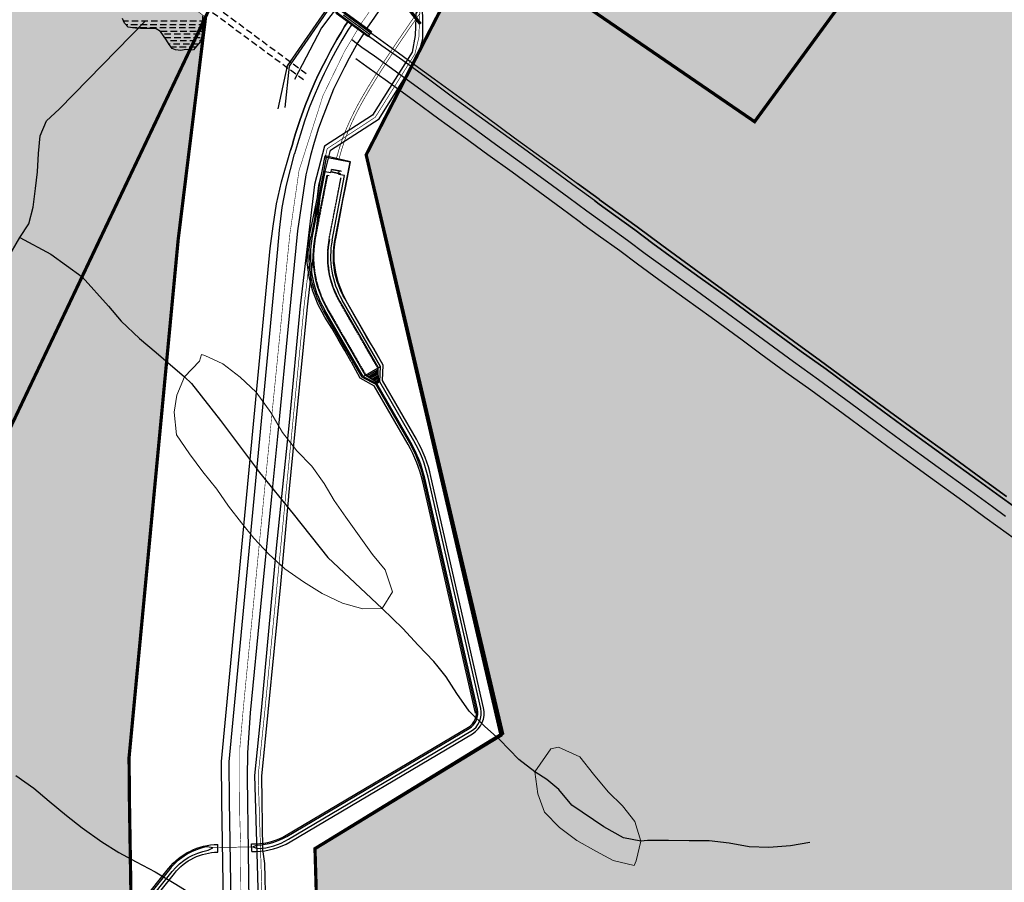
# Model space of a CAD drawing. Units: metres. Extents: x 499956 to 531001, y 9585461 to 9617241.
# Drawn here: x 516065 to 517588, y 9598363 to 9599697 of the extents above; entities that cross this region are included whole.
import ezdxf

# ---------------------------------------------------------------- set-up
doc = ezdxf.new("R2010")
doc.units = ezdxf.units.M
doc.header["$MEASUREMENT"] = 0
for name, pattern in [('BORDER', [44.45, 12.7, -6.35, 12.7, -6.35, 0, -6.35]), ('CAMINHO', [3.75, 3, -0.75]), ('DASHDOT2', [0.5, 0.25, -0.125, 0, -0.125]), ('HIDDEN', [0.375, 0.25, -0.125]), ('HIDDEN2', [0.1875, 0.125, -0.0625]), ('Topografia - Base Geral$0$TRACO_01', [100, 50, 50]), ('XREF1$0$DASHED', [0.75, 0.5, -0.25]), ('XREF1$0$HIDDEN', [0.375, 0.25, -0.125])]:
    doc.linetypes.add(name, pattern=pattern)
for name, color, linetype in [('CANAL', 1, 'Continuous'), ('DIVISA_DE_MUNICIPIOS', 54, 'BORDER'), ('Dutovia', 203, 'CAMINHO'), ('ESTRADA_FERRO', 1, 'TRACKS'), ('Faixa Ramal Litoral', 140, 'HIDDEN'), ('Faixa_Gasoduto', 40, 'Continuous'), ('Gasoduto', 40, 'CAMINHO'), ('HIDROGRAFIA', 140, 'Continuous'), ('Limite Setor IV', 10, 'Continuous'), ('Linha_Transmissão', 9, 'Continuous'), ('POLIGONAL REFINARIA', 210, 'Continuous'), ('RODOVIA', 251, 'Continuous'), ('Via Local', 1, 'Continuous')]:
    doc.layers.add(name, color=color, linetype=linetype)
for name, color, linetype, lineweight in [('Faixa Linha Transmissão', 10, 'XREF1$0$DASHED', 20), ('HIDRO_ORIGINAL', 140, 'Continuous', 20), ('Subestação', 7, 'Continuous', 20)]:
    doc.layers.add(name, color=color, linetype=linetype, lineweight=lineweight)
for name, color, linetype, true_color in [('Limite refinaria', 7, 'Continuous', 0xfee6c3), ('Limite Setor II', 7, 'Continuous', 0xfee6c3), ('Limite zona inst. 3', 7, 'Continuous', 0xe98c77)]:
    doc.layers.add(name, color=color, linetype=linetype, true_color=true_color)
doc.linetypes.add('TRACKS', pattern='A,3.81,[130,ltypeshp.shx,S=6.35,R=0,X=0,Y=0],3.81', length=7.62)

# ---------------------------------------------------------------- blocks, each defined once
blk = doc.blocks.new('WGS-84  Traçado Canal Sitios Novos Pecém')
at = {"layer": 'CANAL'}
for p, q in [((516529.3, 9599444.4), (516537.5, 9599486.3)), ((516529.3, 9599444.4), (516537.5, 9599486.3)), ((516537.5, 9599486.3), (516539.1, 9599483.9)), ((516537.5, 9599486.3), (516539.1, 9599483.9)), ((516539.2, 9599483.9), (516515.6, 9599362.4)), ((516576.1, 9599476.7), (516539.2, 9599483.9)), ((516552.6, 9599355.3), (516576.1, 9599476.7)), ((516552.6, 9599355.3), (516576.1, 9599476.7)), ((516569.1, 9599436.7), (516576.7, 9599477.2)), ((516569.1, 9599436.7), (516576.7, 9599477.2)), ((516569.1, 9599436.7), (516576.7, 9599477.2)), ((516576.1, 9599476.7), (516576.7, 9599477.2)), ((516576.1, 9599476.7), (516576.7, 9599477.2)), ((516576.1, 9599476.7), (516576.7, 9599477.2)), ((516536.9, 9599461.9), (516517.6, 9599362)), ((516546.3, 9599460.1), (516536.9, 9599461.9)), ((516561.2, 9599458.2), (516546.5, 9599461)), ((516546.6, 9599461.5), (516547.2, 9599465)), ((516561.3, 9599458.7), (516546.6, 9599461.5)), ((516547.2, 9599465), (516547.3, 9599465.5)), ((516562, 9599462.1), (516547.2, 9599465)), ((516548.2, 9599464.8), (516547.2, 9599465)), ((516562.1, 9599462.6), (516547.3, 9599465.5)), ((516558.4, 9599459.3), (516559, 9599462.7)), ((516561.2, 9599458.2), (516561.3, 9599458.7)), ((516562, 9599462.1), (516562.1, 9599462.6)), ((516526.4, 9599424.6), (516529.3, 9599444.4)), ((516526.4, 9599424.6), (516529.3, 9599444.4)), ((516552.6, 9599355.3), (516571.9, 9599455.1)), ((516552.6, 9599355.3), (516571.9, 9599455.1)), ((516552.6, 9599355.3), (516571.9, 9599455.1)), ((516564.8, 9599417.2), (516569.1, 9599436.7)), ((516564.8, 9599417.2), (516569.1, 9599436.7)), ((516564.8, 9599417.2), (516569.1, 9599436.7)), ((516564.8, 9599417.2), (516569.1, 9599436.7)), ((516564.8, 9599417.2), (516569.1, 9599436.7)), ((516564.8, 9599417.2), (516569.1, 9599436.7)), ((516521.8, 9599405.1), (516526.4, 9599424.6)), ((516521.8, 9599405.1), (516526.4, 9599424.6)), ((516521.8, 9599405.1), (516526.4, 9599424.6)), ((516561.4, 9599397.5), (516564.8, 9599417.2)), ((516561.4, 9599397.5), (516564.8, 9599417.2)), ((516561.4, 9599397.5), (516564.8, 9599417.2)), ((516561.4, 9599397.5), (516564.8, 9599417.2)), ((516561.4, 9599397.5), (516564.8, 9599417.2)), ((516561.4, 9599397.5), (516564.8, 9599417.2)), ((516518, 9599385.5), (516521.8, 9599405.1)), ((516518, 9599385.5), (516521.8, 9599405.1)), ((516518, 9599385.5), (516521.8, 9599405.1)), ((516557.5, 9599377.9), (516561.4, 9599397.5)), ((516557.5, 9599377.9), (516561.4, 9599397.5)), ((516557.5, 9599377.9), (516561.4, 9599397.5)), ((516557.5, 9599377.9), (516561.4, 9599397.5)), ((516557.5, 9599377.9), (516561.4, 9599397.5)), ((516557.5, 9599377.9), (516561.4, 9599397.5)), ((516514, 9599365.9), (516518, 9599385.5)), ((516514, 9599365.9), (516518, 9599385.5)), ((516514, 9599365.9), (516518, 9599385.5)), ((516513.2, 9599362), (516514, 9599365.9)), ((516513.2, 9599362), (516514, 9599365.9)), ((516513.2, 9599362), (516514, 9599365.9)), ((516553.9, 9599358.2), (516557.5, 9599377.9)), ((516553.9, 9599358.2), (516557.5, 9599377.9)), ((516553.9, 9599358.2), (516557.5, 9599377.9)), ((516553.9, 9599358.2), (516557.5, 9599377.9)), ((516553.9, 9599358.2), (516557.5, 9599377.9)), ((516510.6, 9599344.1), (516513.2, 9599362)), ((516510.6, 9599344.1), (516513.2, 9599362)), ((516510.6, 9599344.1), (516513.2, 9599362)), ((516551.5, 9599340.6), (516553.2, 9599354.2)), ((516551.5, 9599340.6), (516553.2, 9599354.2)), ((516551.5, 9599340.6), (516553.2, 9599354.2)), ((516553.2, 9599354.2), (516553.9, 9599358.2)), ((516553.2, 9599354.2), (516553.9, 9599358.2)), ((516553.2, 9599354.2), (516553.9, 9599358.2)), ((516509.8, 9599321.4), (516510.6, 9599344.1)), ((516509.8, 9599321.4), (516510.6, 9599344.1)), ((516509.8, 9599321.4), (516510.6, 9599344.1)), ((516551.5, 9599323.5), (516551.5, 9599340.6)), ((516551.5, 9599323.5), (516551.5, 9599340.6)), ((516551.5, 9599323.5), (516551.5, 9599340.6)), ((516512.7, 9599298.9), (516509.8, 9599321.4)), ((516512.7, 9599298.9), (516509.8, 9599321.4)), ((516512.7, 9599298.9), (516509.8, 9599321.4)), ((516553.8, 9599306.5), (516551.5, 9599323.5)), ((516553.8, 9599306.5), (516551.5, 9599323.5)), ((516553.8, 9599306.5), (516551.5, 9599323.5)), ((516558.2, 9599290), (516553.8, 9599306.5)), ((516558.2, 9599290), (516553.8, 9599306.5)), ((516558.2, 9599290), (516553.8, 9599306.5)), ((516518.2, 9599276.9), (516512.7, 9599298.9)), ((516518.2, 9599276.9), (516512.7, 9599298.9)), ((516518.2, 9599276.9), (516512.7, 9599298.9)), ((516564.3, 9599274), (516558.2, 9599290)), ((516564.3, 9599274), (516558.2, 9599290)), ((516564.3, 9599274), (516558.2, 9599290)), ((516526.7, 9599255.9), (516518.2, 9599276.9)), ((516526.7, 9599255.9), (516518.2, 9599276.9)), ((516526.7, 9599255.9), (516518.2, 9599276.9)), ((516568.5, 9599265.3), (516564.3, 9599274)), ((516568.5, 9599265.3), (516564.3, 9599274)), ((516568.5, 9599265.3), (516564.3, 9599274)), ((516572.5, 9599257.5), (516568.5, 9599265.3)), ((516572.5, 9599257.5), (516568.5, 9599265.3)), ((516572.5, 9599257.5), (516568.5, 9599265.3)), ((516532.7, 9599244.6), (516526.7, 9599255.9)), ((516532.7, 9599244.6), (516526.7, 9599255.9)), ((516532.7, 9599244.6), (516526.7, 9599255.9)), ((516537, 9599237), (516532.7, 9599244.6)), ((516537, 9599237), (516532.7, 9599244.6)), ((516537, 9599237), (516532.7, 9599244.6)), ((516582.2, 9599240), (516572.5, 9599257.5)), ((516582.2, 9599240), (516572.5, 9599257.5)), ((516582.2, 9599240), (516572.5, 9599257.5)), ((516547.6, 9599220), (516537, 9599237)), ((516547.6, 9599220), (516537, 9599237)), ((516547.6, 9599220), (516537, 9599237)), ((516592.3, 9599222.8), (516582.2, 9599240)), ((516592.3, 9599222.8), (516582.2, 9599240)), ((516592.3, 9599222.8), (516582.2, 9599240)), ((516557.8, 9599202.8), (516547.6, 9599220)), ((516557.8, 9599202.8), (516547.6, 9599220)), ((516557.8, 9599202.8), (516547.6, 9599220)), ((516602.1, 9599205.3), (516592.3, 9599222.8)), ((516602.1, 9599205.3), (516592.3, 9599222.8)), ((516602.1, 9599205.3), (516592.3, 9599222.8)), ((516567.8, 9599185.5), (516557.8, 9599202.8)), ((516567.8, 9599185.5), (516557.8, 9599202.8)), ((516567.8, 9599185.5), (516557.8, 9599202.8)), ((516612.9, 9599188.5), (516602.1, 9599205.3)), ((516612.9, 9599188.5), (516602.1, 9599205.3)), ((516612.9, 9599188.5), (516602.1, 9599205.3)), ((516577.5, 9599168), (516567.8, 9599185.5)), ((516577.5, 9599168), (516567.8, 9599185.5)), ((516577.5, 9599168), (516567.8, 9599185.5)), ((516627.3, 9599162.5), (516612.9, 9599188.5)), ((516596.2, 9599145), (516623.2, 9599160.6)), ((516601.9, 9599146), (516619.5, 9599156.1)), ((516603.9, 9599144.8), (516619.6, 9599153.8)), ((516605.8, 9599143.6), (516619.6, 9599151.6)), ((516607.7, 9599142.4), (516619.7, 9599149.3)), ((516609.7, 9599141.2), (516619.8, 9599147)), ((516611.6, 9599140), (516619.9, 9599144.8)), ((516613.5, 9599138.8), (516619.9, 9599142.5)), ((516615.4, 9599137.6), (516620, 9599140.2)), ((516617.4, 9599136.4), (516620.1, 9599138)), ((516622.1, 9599136.8), (516620.2, 9599135.7)), ((516626, 9599139.1), (516626, 9599139.1)), ((516619.3, 9599135.2), (516617.4, 9599134.1)), ((516371.4, 9598409.6), (516371.2, 9598421.5)), ((516423.9, 9598410.4), (516423.7, 9598422.3))]:
    blk.add_line(p, q, dxfattribs=at)
at = {"layer": 'CANAL', "ltscale": 0.5}
for p, q in [((516548.2, 9599356.1), (516567.6, 9599456)), ((516567.6, 9599456), (516558.2, 9599457.8))]:
    blk.add_line(p, q, dxfattribs=at)
at = {"layer": 'CANAL', "const_width": 1}
for points in [[(516554.8, 9599482.1), (516559.4, 9599498), (516564.3, 9599512.9), (516569.8, 9599527.1), (516575.7, 9599540.6), (516582, 9599553.8), (516588.7, 9599566.6), (516595.9, 9599579.3), (516603.4, 9599592.1), (516611.3, 9599605), (516619.5, 9599618.1), (516628, 9599631.3), (516636.7, 9599644.6), (516645.5, 9599657.8), (516654.5, 9599671), (516663.5, 9599684.2), (516672.5, 9599697.2), (516681.5, 9599710.1)], [(516558.7, 9599481.1), (516563.2, 9599496.8), (516568.1, 9599511.6), (516573.5, 9599525.6), (516579.4, 9599539.1), (516585.6, 9599552.1), (516592.3, 9599564.8), (516599.4, 9599577.5), (516606.9, 9599590.2), (516614.7, 9599603), (516622.9, 9599616.1), (516631.4, 9599629.2), (516640, 9599642.4), (516648.9, 9599655.6), (516657.8, 9599668.8), (516666.8, 9599682), (516675.9, 9599695), (516684.8, 9599707.8)]]:
    blk.add_lwpolyline(points, dxfattribs=at)
at = {"layer": 'CANAL'}
for points in [[(516576.7, 9599477.2), (516537.5, 9599486.3)], [(516576.7, 9599477.2), (516537.5, 9599486.3)], [(516576.4, 9599477.2), (516576.7, 9599477.2)], [(516596.2, 9599145), (516536.8, 9599247.8)], [(516577.5, 9599168), (516591.2, 9599143.3), (516613.3, 9599130.9)], [(516626, 9599139.1), (516627.3, 9599162.5)], [(516594.5, 9599144), (516615.7, 9599133.1)], [(516596.2, 9599145), (516617.4, 9599134.1)]]:
    blk.add_lwpolyline(points, dxfattribs=at)
at = {"layer": 'CANAL', "ltscale": 0.5}
for points in [[(516627.1, 9599162.8), (516567.7, 9599265.6, -0.180678), (516552.6, 9599355.3), (516576.1, 9599476.7)], [(516778.1, 9598631.8), (516696.8, 9598989.4, 0.073203), (516674.7, 9599045.8), (516622.1, 9599136.8)], [(516782.5, 9598632.8), (516701.2, 9598990.4, 0.073223), (516678.6, 9599048.1), (516626, 9599139.1)], [(516769.9, 9598624.6), (516688.5, 9598982.2, 0.073223), (516665.9, 9599039.9), (516613.3, 9599130.9)], [(516770.9, 9598630.1), (516689.6, 9598987.7, 0.073173), (516668.3, 9599042.1), (516615.7, 9599133.1)], [(516772.9, 9598630.6), (516691.6, 9598988.1, 0.073175), (516670, 9599043.1), (516617.4, 9599134.1)]]:
    blk.add_lwpolyline(points, format="xyb", dxfattribs=at)
at = {"layer": 'CANAL', "linetype": 'Continuous'}
blk.add_lwpolyline([(516600, 9599147.2), (516540.7, 9599250, -0.180678), (516522, 9599361.2), (516540.5, 9599456.8), (516543.5, 9599456.2)], format="xyb", dxfattribs=at)
at = {"layer": 'CANAL', "linetype": 'XREF1$0$HIDDEN', "ltscale": 2}
for points in [[(516541, 9599456.7), (516522.5, 9599361.1, 0.180678), (516541.1, 9599250.2), (516600.4, 9599147.5), (516619.7, 9599135.7)], [(516619.7, 9599135.7), (516618.9, 9599158.2), (516559.6, 9599260.9, -0.182214), (516543.5, 9599357.1), (516562, 9599452.6)]]:
    blk.add_lwpolyline(points, format="xyb", dxfattribs=at)
at = {"layer": 'CANAL'}
for points in [[(516594.5, 9599144), (516535.1, 9599246.8, -0.180678), (516515.6, 9599362.4)], [(516423.7, 9598422.3), (516430.2, 9598422.4, 0.130147), (516477.2, 9598435.7), (516759.1, 9598602.7, 0.32571), (516770.9, 9598630.1)], [(516423.9, 9598410.4), (516430.4, 9598410.5, 0.130148), (516483.2, 9598425.5), (516765.2, 9598592.5, 0.32571), (516782.5, 9598632.8)], [(516432.9, 9598420.5), (516425.7, 9598417.7), (516433, 9598415.1, 0.123589), (516480.9, 9598429.4), (516762.9, 9598596.4, 0.32571), (516778.1, 9598631.8)], [(516432.9, 9598420.5, 0.12319), (516478.2, 9598434), (516760.2, 9598601, 0.32571), (516772.9, 9598630.6)], [(514670.6, 9596414.8), (515243.8, 9597122.6, 0.211645), (515274.4, 9597236.3), (515238.3, 9597469.5, -0.199542), (515266.6, 9597584.8), (515313.8, 9597649), (515324.7, 9597663.9), (515561, 9597985.1, -0.179146), (515650.7, 9598044.2), (516058.5, 9598138.6, 0.168717), (516139.2, 9598189.4), (516174.8, 9598233.8), (516295, 9598384.1, -0.223609), (516371.2, 9598421.5, -0.182983)], [(514679.9, 9596407.3), (515253, 9597115.1, 0.211645), (515286.2, 9597238.1), (515250.1, 9597471.3, -0.199542), (515276.2, 9597577.8), (515323.4, 9597642), (515334.3, 9597656.8), (515570.6, 9597978, -0.179146), (515653.4, 9598032.6), (516061.2, 9598127, 0.168717), (516148.5, 9598181.9), (516184.1, 9598226.4), (516304.3, 9598376.7, -0.223641), (516371.4, 9598409.6, -0.181971)], [(516060.2, 9598131.4, 0.168717), (516145, 9598184.7), (516180.6, 9598229.2), (516300.8, 9598379.5, -0.181057), (516356.3, 9598412.6), (516363.7, 9598416.3), (516355.6, 9598418, 0.181638), (516296.5, 9598382.8), (516176.3, 9598232.6), (516140.8, 9598188.1, -0.168717), (516059, 9598136.6)]]:
    blk.add_lwpolyline(points, format="xyb", dxfattribs=at)
at = {"layer": 'CANAL', "linetype": 'Continuous'}
for points in [[(516560.1, 9599261.2), (516619.4, 9599158.4)], [(516620.2, 9599135.7), (516619.4, 9599158.4)], [(516600, 9599147.2), (516619.3, 9599135.2)]]:
    blk.add_lwpolyline(points, dxfattribs=at)
at = {"layer": 'CANAL', "ltscale": 0.5}
for points in [[(516623.2, 9599160.6), (516563.8, 9599263.4)], [(516622.1, 9599136.8), (516623.2, 9599160.6)], [(516626, 9599139.1), (516627.3, 9599162.5)]]:
    blk.add_lwpolyline(points, dxfattribs=at)
at = {"layer": 'CANAL', "const_width": 1, "flags": 128}
blk.add_lwpolyline([(516363.7, 9598416.3, -0.020042), (516371.3, 9598416.7), (516425.7, 9598417.7)], format="xyb", dxfattribs=at)
at = {"layer": 'CANAL'}
blk.add_arc((516680.2, 9599330.6), 165.6, 169.065, 210.0314, dxfattribs=at)
at = {"layer": 'CANAL', "linetype": 'Continuous'}
blk.add_arc((516679.1, 9599330.4), 137.7, 168.8635, 210.172, dxfattribs=at)
at = {"layer": 'CANAL', "ltscale": 0.5}
blk.add_arc((516680.2, 9599330.6), 134.4, 169.065, 210.0314, dxfattribs=at)

msp = doc.modelspace()

# ---------------------------------------------------------------- hatches: boundary and pattern name
at = {"layer": 'Limite Setor II'}
msp.add_hatch(color=256, dxfattribs=at).paths.add_polyline_path([(516809.504, 9598590.323), (516521.753, 9598414.996), (516535.183, 9597957.783), (516158.917, 9596606.885), (516132.475, 9596330.871), (516083.05, 9595258.951), (516468.964, 9595124.241), (518182.04, 9595045.679), (518886.251, 9595109.262), (519697.471, 9595197.551), (519841.917, 9595247.2), (519883.286, 9595272.864), (520127.673, 9595500.917), (520235.309, 9595606.512), (520330.172, 9595673.324), (520449.151, 9595725.033), (520578.046, 9595747.454), (520070.716, 9596704.32), (520071.796, 9596913.387), (519975.446, 9597190.177), (519978.001, 9597429.26), (519995.396, 9599057.101), (518874.52, 9599749.51), (519146.5, 9600348.44), (518552.17, 9601272.79), (518758.22, 9601650.2), (518756.99, 9601730.19), (518580.93, 9602023.916), (518533.389, 9602790.707), (518048.068, 9603026.862), (517756.777, 9602428.232), (517538.004, 9601978.634), (517314.26, 9601506.76), (516943.312, 9600783.037), (516984.873, 9600363.312), (516966.567, 9600258.138), (516929.896, 9600067.088), (516776.655, 9599830.311), (516667.094, 9599616.928), (516600.899, 9599488.005)])
at = {"layer": 'Limite zona inst. 3'}
msp.add_hatch(color=256, dxfattribs=at).paths.add_polyline_path([(516310.111, 9599356.777), (516352.488, 9599700.876), (516233.235, 9599788.918), (515080.596, 9600639.881), (515248.07, 9600286.407), (515270.891, 9600240.794), (515288.292, 9600183.402), (515300.704, 9600129.134), (515310.993, 9600072.769), (515315.39, 9600006.846), (515315.993, 9599961.095), (515310.171, 9599912.435), (515307.102, 9599873.063), (514981.453, 9597951.325), (514969.826, 9597876.958), (514959.486, 9597772.466), (514954.846, 9597628.696), (514957.256, 9597568.853), (514957.256, 9597520.727), (514965.106, 9597415.383), (514968.446, 9597396.869), (515069.586, 9597408.064), (515179.08, 9597408.941), (515281.184, 9597516.105), (515323.853, 9597595.816), (515604.547, 9597965.937), (515645.151, 9597998.796), (515949.691, 9598064.343), (516240.353, 9598138.26), (516235.748, 9598423.474), (516234.739, 9598486.487), (516234.122, 9598555.906)])

# ---------------------------------------------------------------- linework, layer by layer
at = {"layer": 'DIVISA_DE_MUNICIPIOS', "linetype": 'DASHDOT2', "ltscale": 150, "const_width": 5, "flags": 128}
msp.add_lwpolyline([(521656.334, 9607658.278), (519143.365, 9605572.647), (513118.206, 9592897.239), (509089.815, 9593887.421)], dxfattribs=at)
at = {"layer": 'Dutovia', "const_width": 0.8, "flags": 128}
for points in [[(516775.013, 9599959.523), (516759.566, 9599932.489), (516695.415, 9599838.899), (516657.04, 9599783.552), (516645.82, 9599766.757), (516593.663, 9599691.76), (516567.663, 9599648.35), (516534.223, 9599579.796), (516497.087, 9599463.83), (516482.822, 9599365.019), (516472.834, 9599265.136), (516463.105, 9599166.184), (516453.068, 9599065.684), (516443.478, 9598967.18), (516442.741, 9598959.589)], [(516442.742, 9598959.6), (516424.145, 9598768.115), (516414.399, 9598668.514), (516410.835, 9598631.286), (516405.475, 9598570.37), (516405.323, 9598467.881), (516406.393, 9598429.804), (516407.143, 9598423.157), (516406.982, 9598418.886), (516407.056, 9598402.558), (516406.788, 9598370.583), (516408.767, 9598268.419), (516410.313, 9598169.251), (516411.921, 9598067.854), (516406.813, 9597968.026), (516405.422, 9597959.6)]]:
    msp.add_lwpolyline(points, dxfattribs=at)
at = {"layer": 'ESTRADA_FERRO', "ltscale": 0.15, "flags": 128}
for points, elevation in [([(516783.25, 9599953.045), (516771.763, 9599933.154), (516760.003, 9599914.138), (516752.664, 9599903.042), (516742.411, 9599888.27), (516724.932, 9599862.619), (516702.488, 9599829.951), (516674.634, 9599789.713), (516646.5, 9599748.69), (516613.742, 9599700.776), (516601.948, 9599683.772)], 32.542), ([(516596.63, 9599675.265), (516588.181, 9599661.636), (516574.537, 9599637.31), (516567.289, 9599623.768), (516558.573, 9599606.173), (516550.591, 9599589.301), (516543.964, 9599573.571), (516531.785, 9599541.831), (516526.795, 9599527.71), (516519.312, 9599503.452), (516514.765, 9599486.957), (516509.502, 9599465.392)], 31.182), ([(516509.502, 9599465.392), (516507.741, 9599457.015), (516494.823, 9599370.203), (516481.947, 9599238.813), (516463.54, 9599052.613), (516463.54, 9599052.613), (516454.377, 9598959.563)], 31.182), ([(516454.381, 9598959.6), (516437.574, 9598788.922), (516421.429, 9598625.029), (516417.159, 9598563.288), (516416.595, 9598524.668), (516418.364, 9598410.902), (516419.572, 9598332.052), (516423.891, 9598064.146), (516413.82, 9597959.6)], 31.182)]:
    msp.add_lwpolyline(points, dxfattribs=dict(at, elevation=elevation))
at = {"layer": 'Faixa Linha Transmissão', "ltscale": 100, "const_width": 5, "flags": 128}
msp.add_lwpolyline([(514014.064, 9602232.13), (514188.158, 9602471.205), (514228.317, 9602438.019), (514325.648, 9602330.115), (514333.688, 9602315.561), (514403.529, 9602189.147), (514859.619, 9601241.724), (514910.831, 9601154.944), (514991.42, 9601055.14), (516460.519, 9599980.165), (516684.884, 9599690.312)], dxfattribs=at)
at = {"layer": 'Faixa Ramal Litoral', "ltscale": 40}
for points in [[(516508.333, 9599613.166), (515094.028, 9600657.311), (514963.352, 9600595.397), (514492.12, 9601589.989)], [(516504.129, 9599603.839), (515092.903, 9600645.712), (514958.597, 9600582.079), (514483.093, 9601585.688)]]:
    msp.add_lwpolyline(points, dxfattribs=at)
at = {"layer": 'Faixa_Gasoduto', "flags": 128}
for points in [[(516812.094, 9599959.587), (516811.737, 9599958.793), (516718.875, 9599826.02), (516688.195, 9599774.62), (516679.475, 9599743.337), (516676.858, 9599672.78), (516671.919, 9599646.83), (516610.7, 9599549.444), (516536.427, 9599501.281), (516521.182, 9599442.165), (516498.988, 9599254.314), (516481.79, 9599074.112), (516470.079, 9598959.577)], [(516812.094, 9599959.587), (516811.737, 9599958.793), (516718.875, 9599826.02), (516688.195, 9599774.62), (516679.475, 9599743.337), (516676.858, 9599672.78), (516671.919, 9599646.83), (516610.7, 9599549.444), (516536.427, 9599501.281), (516521.182, 9599442.165), (516498.988, 9599254.314), (516481.79, 9599074.112), (516470.079, 9598959.577)], [(516481.232, 9598959.579), (516481.363, 9598961.038), (516491.626, 9599065.692), (516510.418, 9599252.842), (516532.042, 9599439.719), (516545.555, 9599495.154), (516620.816, 9599543.581), (516681.068, 9599639.432), (516688.329, 9599667.541), (516688.261, 9599743.708), (516697.893, 9599767.916), (516726.219, 9599820.978), (516758.56, 9599869.893), (516778.515, 9599900.633), (516817.055, 9599956.372), (516818.492, 9599959.525)], [(516481.232, 9598959.579), (516481.363, 9598961.038), (516491.626, 9599065.692), (516510.418, 9599252.842), (516532.042, 9599439.719), (516545.555, 9599495.154), (516620.816, 9599543.581), (516681.068, 9599639.432), (516688.329, 9599667.541), (516688.261, 9599743.708), (516697.893, 9599767.916), (516726.219, 9599820.978), (516758.56, 9599869.893), (516778.515, 9599900.633), (516817.055, 9599956.372), (516818.492, 9599959.525)]]:
    msp.add_lwpolyline(points, dxfattribs=at)
at = {"layer": 'Faixa_Gasoduto'}
for points in [[(516470.082, 9598959.6), (516461.894, 9598879.518), (516438.402, 9598628.462), (516427.972, 9598528.133), (516432.264, 9598390.53), (516436.025, 9598258.453), (516437.846, 9598205.608), (516437.846, 9598135.702), (516439.991, 9598066.23), (516437.201, 9597979.633), (516433.396, 9597959.6)], [(516470.082, 9598959.6), (516461.894, 9598879.518), (516438.402, 9598628.462), (516427.972, 9598528.133), (516432.264, 9598390.53), (516436.025, 9598258.453), (516437.846, 9598205.608), (516437.846, 9598135.702), (516439.991, 9598066.23), (516437.201, 9597979.633), (516433.396, 9597959.6)], [(516446.048, 9597959.6), (516450.438, 9597978.78), (516450.438, 9597978.78), (516451.628, 9598067.976), (516448.875, 9598188.52), (516447.038, 9598258.091), (516444.063, 9598392.115), (516441.091, 9598413.857), (516439.544, 9598527.239), (516449.238, 9598626.255), (516469.016, 9598823.948), (516481.234, 9598959.6)], [(516446.048, 9597959.6), (516450.438, 9597978.78), (516450.438, 9597978.78), (516451.628, 9598067.976), (516448.875, 9598188.52), (516447.038, 9598258.091), (516444.063, 9598392.115), (516441.091, 9598413.857), (516439.544, 9598527.239), (516449.238, 9598626.255), (516469.016, 9598823.948), (516481.234, 9598959.6)]]:
    msp.add_lwpolyline(points, dxfattribs=at)
at = {"layer": 'Gasoduto', "const_width": 1, "flags": 128}
for points in [[(516476.316, 9598959.576), (516504.843, 9599253.582), (516504.843, 9599253.582), (516504.843, 9599253.582), (516504.843, 9599253.582), (516504.843, 9599253.582), (516504.843, 9599253.582), (516504.843, 9599253.582), (516504.843, 9599253.582), (516504.843, 9599253.582), (516504.843, 9599253.582), (516504.843, 9599253.582), (516504.843, 9599253.582), (516504.843, 9599253.582), (516526.996, 9599441.115), (516540.789, 9599497.643), (516614.983, 9599546.065), (516676.249, 9599643.799), (516682.614, 9599670.39), (516684.413, 9599743.824), (516693.143, 9599772.249), (516725, 9599828.591), (516813.931, 9599956.804), (516815.205, 9599959.56)], [(516440.101, 9597959.6), (516444.346, 9597979.034), (516445.146, 9598059.687), (516441.898, 9598258.286), (516438.284, 9598390.602), (516433.859, 9598527.967), (516444.046, 9598626.986), (516476.318, 9598959.6)]]:
    msp.add_lwpolyline(points, dxfattribs=at)
at = {"layer": 'HIDRO_ORIGINAL', "ltscale": 2, "flags": 128}
for points in [[(516343.123, 9599169.056), (516319.723, 9599144.586), (516308.033, 9599116.046), (516304.003, 9599089.916), (516307.763, 9599055.006), (516327.473, 9599025.526), (516348.413, 9598997.816), (516369.973, 9598970.696), (516388.153, 9598944.856), (516407.943, 9598918.976), (516427.373, 9598894.906), (516450.393, 9598870.556), (516475.263, 9598847.956), (516503.793, 9598827.676), (516532.963, 9598809.586), (516564.213, 9598794.446), (516595.623, 9598785.906), (516625.453, 9598786.416), (516641.873, 9598812.046), (516630.493, 9598846.336), (516610.853, 9598870.006), (516590.133, 9598898.716), (516569.223, 9598927.826), (516551.633, 9598953.446), (516536.053, 9598979.826), (516516.893, 9599006.696), (516493.643, 9599030.056), (516471.323, 9599058.796), (516453.453, 9599089.636), (516430.603, 9599120.986), (516405.753, 9599144.186), (516379.033, 9599165.016), (516351.123, 9599177.476), (516346.163, 9599178.996)], [(516861.877, 9598533.725), (516866.465, 9598499.795), (516876.786, 9598471.334), (516900.229, 9598447.772), (516926.754, 9598427.539), (516956.375, 9598411.237), (516982.835, 9598396.61), (517015.561, 9598388.842), (517018.434, 9598395.98), (517025.972, 9598426.625), (517016.295, 9598456.872), (516997.265, 9598480.932), (516975.177, 9598502.662), (516952.629, 9598530.207), (516931.662, 9598556.914), (516898.404, 9598571.7), (516886.743, 9598569.37)]]:
    msp.add_lwpolyline(points, close=True, dxfattribs=at)
at = {"layer": 'HIDROGRAFIA'}
for points in [[(516347.764, 9599703.025), (516347.694, 9599695.025), (516347.584, 9599687.025), (516347.294, 9599679.035), (516346.514, 9599671.075), (516343.984, 9599662.725), (516339.074, 9599656.415), (516333.784, 9599650.415), (516329.834, 9599649.935), (516321.884, 9599650.785), (516313.994, 9599649.465), (516306.024, 9599650.175), (516301.044, 9599652.375), (516296.184, 9599658.735), (516292.034, 9599665.565), (516287.524, 9599672.175), (516282.734, 9599678.585), (516276.014, 9599682.925), (516267.954, 9599683.545), (516259.954, 9599683.395), (516251.964, 9599683.475), (516243.964, 9599683.715), (516232.564, 9599685.615), (516227.154, 9599691.505), (516224.044, 9599698.875)], [(516347.764, 9599703.025), (516347.694, 9599695.025), (516347.584, 9599687.025), (516347.294, 9599679.035), (516346.514, 9599671.075), (516343.984, 9599662.725), (516339.074, 9599656.415), (516333.784, 9599650.415), (516329.834, 9599649.935), (516321.884, 9599650.785), (516313.994, 9599649.465), (516306.024, 9599650.175), (516301.044, 9599652.375), (516296.184, 9599658.735), (516292.034, 9599665.565), (516287.524, 9599672.175), (516282.734, 9599678.585), (516276.014, 9599682.925), (516267.954, 9599683.545), (516259.954, 9599683.395), (516251.964, 9599683.475), (516243.964, 9599683.715), (516232.564, 9599685.615), (516227.154, 9599691.505), (516224.044, 9599698.875)], [(517025.972, 9598426.625), (516999.098, 9598431.457), (516968.828, 9598448.738), (516919.098, 9598482.221), (516899.098, 9598506.523), (516880.18, 9598521.644), (516861.877, 9598533.725)], [(517025.972, 9598426.625), (516999.098, 9598431.457), (516968.828, 9598448.738), (516919.098, 9598482.221), (516899.098, 9598506.523), (516880.18, 9598521.644), (516861.877, 9598533.725)]]:
    msp.add_lwpolyline(points, dxfattribs=at)
at = {"layer": 'HIDROGRAFIA', "flags": 128}
for points in [[(516046.203, 9599327.146), (516065.393, 9599360.066), (516079.113, 9599381.366), (516085.733, 9599407.026), (516089.223, 9599435.966), (516092.243, 9599461.716), (516094.123, 9599490.086), (516096.583, 9599517.246), (516106.543, 9599540.636), (516125.983, 9599558.396), (516259.56, 9599695.312)], [(516046.203, 9599327.146), (516065.393, 9599360.066), (516079.113, 9599381.366), (516085.733, 9599407.026), (516089.223, 9599435.966), (516092.243, 9599461.716), (516094.123, 9599490.086), (516096.583, 9599517.246), (516106.543, 9599540.636), (516125.983, 9599558.396), (516259.56, 9599695.312)], [(516065.393, 9599360.066), (516112.983, 9599334.276), (516137.323, 9599316.736), (516161.613, 9599299.126), (516202.103, 9599254.006), (516222.143, 9599230.526), (516250.123, 9599204.056), (516276.013, 9599182.436), (516319.723, 9599144.586), (516330.488, 9599134.168), (516375.533, 9599077.322), (516435.986, 9598996.791), (516488.143, 9598932.84), (516541.484, 9598865.336), (516625.453, 9598786.416)], [(516065.393, 9599360.066), (516112.983, 9599334.276), (516137.323, 9599316.736), (516161.613, 9599299.126), (516202.103, 9599254.006), (516222.143, 9599230.526), (516250.123, 9599204.056), (516276.013, 9599182.436), (516319.723, 9599144.586), (516330.488, 9599134.168), (516375.533, 9599077.322), (516435.986, 9598996.791), (516488.143, 9598932.84), (516541.484, 9598865.336), (516625.453, 9598786.416)], [(516861.877, 9598533.725), (516837.222, 9598552.806), (516807.253, 9598583.633), (516784.533, 9598603.977), (516760.089, 9598627.563), (516741.336, 9598654.819), (516724.553, 9598680.829), (516712.093, 9598696.176), (516705.513, 9598704.286), (516681.513, 9598729.866), (516657.513, 9598755.246), (516625.453, 9598786.416), (516625.453, 9598786.416)], [(516861.877, 9598533.725), (516837.222, 9598552.806), (516807.253, 9598583.633), (516784.533, 9598603.977), (516760.089, 9598627.563), (516741.336, 9598654.819), (516724.553, 9598680.829), (516712.093, 9598696.176), (516705.513, 9598704.286), (516681.513, 9598729.866), (516657.513, 9598755.246), (516625.453, 9598786.416), (516625.453, 9598786.416)], [(516059.213, 9598527.836), (516086.763, 9598508.576), (516110.483, 9598488.416), (516137.373, 9598466.366), (516161.523, 9598447.396), (516192.003, 9598425.266), (516218.433, 9598409.236), (516245.283, 9598394.406), (516274.523, 9598378.906), (516306.283, 9598359.956), (516334.883, 9598342.676), (516363.763, 9598329.196)], [(516059.213, 9598527.836), (516086.763, 9598508.576), (516110.483, 9598488.416), (516137.373, 9598466.366), (516161.523, 9598447.396), (516192.003, 9598425.266), (516218.433, 9598409.236), (516245.283, 9598394.406), (516274.523, 9598378.906), (516306.283, 9598359.956), (516334.883, 9598342.676), (516363.763, 9598329.196)], [(517287.223, 9598424.333), (517257.288, 9598419.228), (517223.616, 9598416.811), (517193.621, 9598417.511), (517162.551, 9598423.439), (517131.623, 9598426.963), (517100.418, 9598427.29), (517068.609, 9598427.432), (517036, 9598427.592), (517025.972, 9598426.625)], [(517287.223, 9598424.333), (517257.288, 9598419.228), (517223.616, 9598416.811), (517193.621, 9598417.511), (517162.551, 9598423.439), (517131.623, 9598426.963), (517100.418, 9598427.29), (517068.609, 9598427.432), (517036, 9598427.592), (517025.972, 9598426.625)]]:
    msp.add_lwpolyline(points, dxfattribs=at)
at = {"layer": 'HIDROGRAFIA', "linetype": 'Topografia - Base Geral$0$TRACO_01', "flags": 128}
for points in [[(516233.294, 9599694.465), (516225.904, 9599694.465)], [(516233.294, 9599694.465), (516225.904, 9599694.465)], [(516229.034, 9599689.465), (516232.014, 9599689.465)], [(516229.034, 9599689.465), (516232.014, 9599689.465)], [(516237.014, 9599689.465), (516247.014, 9599689.465)], [(516237.014, 9599689.465), (516247.014, 9599689.465)], [(516248.294, 9599694.465), (516238.294, 9599694.465)], [(516248.294, 9599694.465), (516238.294, 9599694.465)], [(516246.494, 9599684.465), (516239.484, 9599684.465)], [(516246.494, 9599684.465), (516239.484, 9599684.465)], [(516261.494, 9599684.465), (516251.494, 9599684.465)], [(516261.494, 9599684.465), (516251.494, 9599684.465)], [(516252.014, 9599689.465), (516262.014, 9599689.465)], [(516252.014, 9599689.465), (516262.014, 9599689.465)], [(516263.294, 9599694.465), (516253.294, 9599694.465)], [(516263.294, 9599694.465), (516253.294, 9599694.465)], [(516276.494, 9599684.465), (516266.494, 9599684.465)], [(516276.494, 9599684.465), (516266.494, 9599684.465)], [(516267.014, 9599689.465), (516277.014, 9599689.465)], [(516267.014, 9599689.465), (516277.014, 9599689.465)], [(516278.294, 9599694.465), (516268.294, 9599694.465)], [(516278.294, 9599694.465), (516268.294, 9599694.465)], [(516291.494, 9599684.465), (516281.494, 9599684.465)], [(516291.494, 9599684.465), (516281.494, 9599684.465)], [(516282.014, 9599689.465), (516292.014, 9599689.465)], [(516282.014, 9599689.465), (516292.014, 9599689.465)], [(516293.294, 9599694.465), (516283.294, 9599694.465)], [(516293.294, 9599694.465), (516283.294, 9599694.465)], [(516306.494, 9599684.465), (516296.494, 9599684.465)], [(516306.494, 9599684.465), (516296.494, 9599684.465)], [(516297.014, 9599689.465), (516307.014, 9599689.465)], [(516297.014, 9599689.465), (516307.014, 9599689.465)], [(516308.294, 9599694.465), (516298.294, 9599694.465)], [(516308.294, 9599694.465), (516298.294, 9599694.465)], [(516321.494, 9599684.465), (516311.494, 9599684.465)], [(516321.494, 9599684.465), (516311.494, 9599684.465)], [(516312.014, 9599689.465), (516322.014, 9599689.465)], [(516312.014, 9599689.465), (516322.014, 9599689.465)], [(516323.294, 9599694.465), (516313.294, 9599694.465)], [(516323.294, 9599694.465), (516313.294, 9599694.465)], [(516336.494, 9599684.465), (516326.494, 9599684.465)], [(516336.494, 9599684.465), (516326.494, 9599684.465)], [(516327.014, 9599689.465), (516337.014, 9599689.465)], [(516327.014, 9599689.465), (516337.014, 9599689.465)], [(516338.294, 9599694.465), (516328.294, 9599694.465)], [(516338.294, 9599694.465), (516328.294, 9599694.465)], [(516347.494, 9599684.465), (516341.494, 9599684.465)], [(516347.494, 9599684.465), (516341.494, 9599684.465)], [(516342.014, 9599689.465), (516347.624, 9599689.465)], [(516342.014, 9599689.465), (516347.624, 9599689.465)], [(516347.684, 9599694.465), (516343.294, 9599694.465)], [(516347.684, 9599694.465), (516343.294, 9599694.465)], [(516283.304, 9599679.465), (516293.304, 9599679.465)], [(516283.304, 9599679.465), (516293.304, 9599679.465)], [(516298.904, 9599674.465), (516288.904, 9599674.465)], [(516298.904, 9599674.465), (516288.904, 9599674.465)], [(516289.374, 9599669.465), (516298.964, 9599669.465)], [(516289.374, 9599669.465), (516298.964, 9599669.465)], [(516298.304, 9599679.465), (516308.304, 9599679.465)], [(516298.304, 9599679.465), (516308.304, 9599679.465)], [(516313.904, 9599674.465), (516303.904, 9599674.465)], [(516313.904, 9599674.465), (516303.904, 9599674.465)], [(516303.964, 9599669.465), (516313.964, 9599669.465)], [(516303.964, 9599669.465), (516313.964, 9599669.465)], [(516313.304, 9599679.465), (516323.304, 9599679.465)], [(516313.304, 9599679.465), (516323.304, 9599679.465)], [(516328.904, 9599674.465), (516318.904, 9599674.465)], [(516328.904, 9599674.465), (516318.904, 9599674.465)], [(516318.964, 9599669.465), (516328.964, 9599669.465)], [(516318.964, 9599669.465), (516328.964, 9599669.465)], [(516328.304, 9599679.465), (516338.304, 9599679.465)], [(516328.304, 9599679.465), (516338.304, 9599679.465)], [(516343.904, 9599674.465), (516333.904, 9599674.465)], [(516343.904, 9599674.465), (516333.904, 9599674.465)], [(516333.964, 9599669.465), (516343.964, 9599669.465)], [(516333.964, 9599669.465), (516343.964, 9599669.465)], [(516343.304, 9599679.465), (516347.304, 9599679.465)], [(516343.304, 9599679.465), (516347.304, 9599679.465)], [(516293.114, 9599664.465), (516292.704, 9599664.465)], [(516293.114, 9599664.465), (516292.704, 9599664.465)], [(516295.744, 9599659.465), (516297.844, 9599659.465)], [(516295.744, 9599659.465), (516297.844, 9599659.465)], [(516308.114, 9599664.465), (516298.114, 9599664.465)], [(516308.114, 9599664.465), (516298.114, 9599664.465)], [(516307.344, 9599654.465), (516299.454, 9599654.465)], [(516307.344, 9599654.465), (516299.454, 9599654.465)], [(516302.844, 9599659.465), (516312.844, 9599659.465)], [(516302.844, 9599659.465), (516312.844, 9599659.465)], [(516322.344, 9599654.465), (516312.344, 9599654.465)], [(516322.344, 9599654.465), (516312.344, 9599654.465)], [(516323.114, 9599664.465), (516313.114, 9599664.465)], [(516323.114, 9599664.465), (516313.114, 9599664.465)], [(516317.844, 9599659.465), (516327.844, 9599659.465)], [(516317.844, 9599659.465), (516327.844, 9599659.465)], [(516337.344, 9599654.465), (516327.344, 9599654.465)], [(516337.344, 9599654.465), (516327.344, 9599654.465)], [(516338.114, 9599664.465), (516328.114, 9599664.465)], [(516338.114, 9599664.465), (516328.114, 9599664.465)], [(516332.844, 9599659.465), (516341.444, 9599659.465)], [(516332.844, 9599659.465), (516341.444, 9599659.465)], [(516344.514, 9599664.465), (516343.114, 9599664.465)], [(516344.514, 9599664.465), (516343.114, 9599664.465)]]:
    msp.add_lwpolyline(points, dxfattribs=at)
at = {"layer": 'Limite refinaria', "const_width": 5}
msp.add_lwpolyline([(516776.655, 9599830.311), (516667.094, 9599616.928), (516600.899, 9599488.005), (516809.504, 9598590.323), (516521.753, 9598414.996), (516535.183, 9597957.783), (516158.917, 9596606.885)], dxfattribs=at)
at = {"layer": 'Limite Setor IV', "const_width": 1}
msp.add_lwpolyline([(515904.788, 9596780.169), (516083.823, 9597415.761), (516208.179, 9597858.427), (516220.917, 9597904.145), (516228.963, 9597938.359), (516234.928, 9597973.926), (516238.588, 9598002.272), (516240.782, 9598036.303), (516241.406, 9598073.012), (516235.748, 9598423.474), (516234.739, 9598486.487), (516234.122, 9598555.906), (516310.111, 9599356.777), (516352.488, 9599700.876), (516352.488, 9599700.876), (516233.235, 9599788.918), (515080.596, 9600639.881), (515080.596, 9600639.881), (514747.046, 9600350.379)], dxfattribs=at)
at = {"layer": 'Limite zona inst. 3', "color": 7, "ltscale": 240, "const_width": 5, "flags": 128}
msp.add_lwpolyline([(515307.102, 9599873.063), (514981.453, 9597951.325), (514969.826, 9597876.958), (514959.486, 9597772.466), (514954.846, 9597628.696), (514957.256, 9597568.853), (514957.256, 9597520.727), (514965.106, 9597415.383), (514968.446, 9597396.869), (515069.586, 9597408.064), (515179.08, 9597408.941), (515281.184, 9597516.105), (515323.853, 9597595.816), (515604.547, 9597965.937), (515645.151, 9597998.796), (515949.691, 9598064.343), (516240.353, 9598138.26), (516235.748, 9598423.474), (516234.739, 9598486.487), (516234.122, 9598555.906), (516310.111, 9599356.777), (516352.488, 9599700.876)], dxfattribs=at)
at = {"layer": 'Linha_Transmissão'}
for points, elevation in [([(516464.852, 9599558.95), (516479.246, 9599625.803), (516563.073, 9599747.4), (516631.083, 9599845.92), (516638.312, 9599929.42), (516638.858, 9599957.686)], 28.58), ([(516714.106, 9599957.689), (516712.333, 9599954.81), (516689.693, 9599918.19), (516667.852, 9599886.01), (516645.593, 9599854.12), (516626.532, 9599825.89), (516607.412, 9599798.33), (516573.763, 9599740.06), (516531.934, 9599684.595), (516490.052, 9599604.56)], 29.38)]:
    msp.add_lwpolyline(points, dxfattribs=dict(at, elevation=elevation))
msp.add_lwpolyline([(516642.041, 9599957.682), (516640.492, 9599928.78), (516633.542, 9599845.24), (516564.862, 9599746.01), (516525.423, 9599688.73), (516481.823, 9599625.07), (516475.242, 9599561.41)], dxfattribs=at)
at = {"layer": 'POLIGONAL REFINARIA', "linetype": 'HIDDEN2', "ltscale": 250, "const_width": 5, "flags": 128}
msp.add_lwpolyline([(516468.964, 9595124.241), (516083.05, 9595258.951), (516109.518, 9595868.637), (516336.33, 9595863.965), (516561.531, 9596052.731), (516807.338, 9596357.934), (516576.88, 9596572.823), (516552.78, 9596273.672), (516132.475, 9596330.871), (516158.004, 9596604.804), (516535.183, 9597957.783), (516521.753, 9598414.996), (516811.992, 9598593.084), (516600.899, 9599488.005), (516776.655, 9599830.311), (517201.835, 9599539.254), (517454.564, 9599884.967), (516961.301, 9600243.249), (516983.903, 9600366.188), (516943.312, 9600783.037), (517317.495, 9601518.928), (518280.134, 9601048.857), (518601.015, 9601708.302), (518581.788, 9602022.485), (518756.99, 9601730.19), (518758.22, 9601650.2), (518552.647, 9601273.659), (519146.974, 9600349.309), (518874.994, 9599750.381), (519995.396, 9599057.101), (519975.446, 9597190.177), (520071.796, 9596913.387), (520070.716, 9596704.32), (520578.046, 9595747.454), (520449.151, 9595725.033), (520330.172, 9595673.324), (520235.309, 9595606.512), (520130.608, 9595503.671), (519884.656, 9595272.819), (519841.917, 9595247.2), (519697.471, 9595197.551), (518886.251, 9595109.262), (518182.652, 9595044.541)], close=True, dxfattribs=at)
at = {"layer": 'RODOVIA'}
for p, q in [((516477.543, 9599440.978), (516490.201, 9599489.371)), ((516471.146, 9599406.436), (516477.543, 9599440.978)), ((516466.886, 9599371.612), (516471.146, 9599406.436)), ((516464.418, 9599342.136), (516466.886, 9599371.612))]:
    msp.add_line(p, q, dxfattribs=at)
at = {"layer": 'RODOVIA', "flags": 128}
for points in [[(516608.106, 9599676.814), (516567.321, 9599706.806), (516527.78, 9599735.587), (516497.77, 9599757.753), (516470.341, 9599777.785), (516436.118, 9599802.965), (516395.767, 9599832.669), (516344.996, 9599869.834), (516296.819, 9599905.168), (516250.715, 9599939), (516224.158, 9599958.186)], [(516220.777, 9599953.314), (516244.091, 9599936.655), (516287.155, 9599904.823), (516331.489, 9599872.275), (516375.906, 9599839.541), (516417.713, 9599808.902), (516453.741, 9599782.322), (516499.485, 9599748.906), (516548.093, 9599713.286), (516606.176, 9599670.414)], [(517601.752, 9598945.022), (517581.707, 9598959.6), (517547.426, 9598984.531), (517497.639, 9599020.664), (517439.216, 9599062.918), (517400.17, 9599091.753), (517362.57, 9599119.52), (517312.347, 9599156.322), (517273.869, 9599183.882), (517235.375, 9599212.16), (517206.215, 9599233.566), (517158.295, 9599268.727), (517117.725, 9599297.83), (517077.109, 9599327.086), (517044.511, 9599351.09), (517016.78, 9599371.777), (516983.442, 9599395.742), (516961.417, 9599411.759), (516953.991, 9599417.16), (516926.342, 9599437.65), (516893.195, 9599461.821), (516850.119, 9599493.449), (516812.666, 9599520.356), (516775.56, 9599547.458), (516736.717, 9599575.623), (516699.257, 9599603.222), (516657.437, 9599633.721), (516625.331, 9599656.763), (516606.176, 9599670.414), (516548.093, 9599713.286)], [(516567.321, 9599706.806), (516608.106, 9599676.814), (516617.018, 9599670.371), (516650.736, 9599645.698), (516676.362, 9599627.133), (516705.942, 9599605.539), (516745.975, 9599576.481), (516788.13, 9599545.773), (516830.424, 9599514.504), (516873.396, 9599483.464), (516899.747, 9599464.194), (516928.095, 9599443.681), (516961.417, 9599419.251), (516961.533, 9599419.166), (517020.084, 9599376.388), (517058.171, 9599348.471), (517108.479, 9599311.912), (517157.93, 9599275.849), (517204.812, 9599241.688), (517233.354, 9599220.799), (517262.192, 9599199.695), (517303.748, 9599169.444), (517360.613, 9599127.892), (517410.523, 9599091.067), (517454.469, 9599059.254), (517503.166, 9599023.781), (517559.679, 9598982.696), (517591.571, 9598959.6)], [(516384.418, 9598072.946), (516378.728, 9598425.786), (516377.728, 9598488.276), (516377.178, 9598549.766), (516452.468, 9599343.306), (516456.901, 9599377.461), (516462.306, 9599412.144), (516469.837, 9599446.478), (516484.085, 9599494.464), (516486.733, 9599503.727), (516488.15, 9599508.572), (516491.751, 9599520.886), (516498.122, 9599541.014), (516506.728, 9599564.536), (516511.989, 9599578.024), (516514.261, 9599583.289), (516522.048, 9599601.334), (516526.683, 9599611.707), (516534.895, 9599627.877), (516539.394, 9599636.7), (516545.854, 9599649.072), (516555.642, 9599666.52), (516562.081, 9599677.241), (516567.647, 9599686.265), (516572.056, 9599693.316)], [(516572.056, 9599693.316), (516567.647, 9599686.265), (516562.081, 9599677.241), (516555.642, 9599666.52), (516545.854, 9599649.072), (516539.394, 9599636.7), (516534.895, 9599627.877), (516526.683, 9599611.707), (516522.048, 9599601.334), (516514.261, 9599583.289), (516511.989, 9599578.024), (516506.728, 9599564.536), (516498.122, 9599541.014), (516491.751, 9599520.886), (516488.15, 9599508.572), (516486.733, 9599503.727), (516484.085, 9599494.464)], [(516578.021, 9599688.935), (516572.732, 9599680.84), (516563.395, 9599665.446), (516553.417, 9599647.758), (516546.497, 9599634.421), (516536.168, 9599613.867), (516528.687, 9599598.407), (516518.889, 9599575.819), (516512.811, 9599560.57), (516505.395, 9599539.81), (516501.229, 9599526.403), (516494.58, 9599504.809), (516490.201, 9599489.371)], [(516578.021, 9599688.935), (516572.732, 9599680.84), (516563.395, 9599665.446), (516553.417, 9599647.758), (516546.497, 9599634.421), (516536.168, 9599613.867), (516528.687, 9599598.407), (516518.889, 9599575.819), (516512.811, 9599560.57), (516505.395, 9599539.81), (516501.229, 9599526.403), (516494.58, 9599504.809), (516490.201, 9599489.371)], [(516953.991, 9599417.16), (516926.342, 9599437.65), (516893.195, 9599461.821), (516850.119, 9599493.449), (516812.666, 9599520.356), (516775.56, 9599547.458), (516736.717, 9599575.623), (516699.257, 9599603.222), (516657.437, 9599633.721), (516625.331, 9599656.763), (516606.176, 9599670.414)], [(516608.106, 9599676.814), (516617.018, 9599670.371), (516650.736, 9599645.698), (516676.362, 9599627.133), (516705.942, 9599605.539), (516745.975, 9599576.481), (516788.13, 9599545.773), (516830.424, 9599514.504), (516873.396, 9599483.464), (516899.747, 9599464.194), (516928.095, 9599443.681)], [(517589.955, 9598928.872), (517569.943, 9598943.425), (517535.663, 9598968.356), (517485.905, 9599004.468), (517427.415, 9599046.77), (517388.289, 9599075.665), (517350.719, 9599103.409), (517300.612, 9599140.125), (517262.125, 9599167.693), (517223.534, 9599196.042), (517194.38, 9599217.444), (517146.55, 9599252.538), (517106.051, 9599281.59), (517065.335, 9599310.919), (517032.602, 9599335.022), (517004.963, 9599355.64), (516971.723, 9599379.535), (516949.654, 9599395.584), (516942.156, 9599401.038), (516914.496, 9599421.535), (516881.384, 9599445.68), (516838.365, 9599477.266), (516800.933, 9599504.159), (516763.792, 9599531.287), (516724.915, 9599559.476), (516687.433, 9599587.092), (516645.713, 9599617.517), (516613.697, 9599640.495), (516594.433, 9599654.223), (516578.604, 9599665.907)], [(517589.955, 9598928.872), (517569.943, 9598943.425), (517535.663, 9598968.356), (517485.905, 9599004.468), (517427.415, 9599046.77), (517388.289, 9599075.665), (517350.719, 9599103.409), (517300.612, 9599140.125), (517262.125, 9599167.693), (517223.534, 9599196.042), (517194.38, 9599217.444), (517146.55, 9599252.538), (517106.051, 9599281.59), (517065.335, 9599310.919), (517032.602, 9599335.022), (517004.963, 9599355.64), (516971.723, 9599379.535), (516949.654, 9599395.584), (516942.156, 9599401.038), (516914.496, 9599421.535), (516881.384, 9599445.68), (516838.365, 9599477.266), (516800.933, 9599504.159), (516763.792, 9599531.287), (516724.915, 9599559.476), (516687.433, 9599587.092), (516645.713, 9599617.517), (516613.697, 9599640.495), (516594.433, 9599654.223), (516578.604, 9599665.907)], [(517603.655, 9598894.015), (517578.157, 9598912.721), (517558.18, 9598927.25), (517523.9, 9598952.181), (517474.171, 9598988.272), (517415.614, 9599030.623), (517376.407, 9599059.577), (517338.868, 9599087.298), (517288.878, 9599123.929), (517250.381, 9599151.504), (517211.693, 9599179.924), (517182.545, 9599201.322), (517134.805, 9599236.35), (517094.378, 9599265.351), (517053.56, 9599294.752), (517020.693, 9599318.954), (516993.146, 9599339.504), (516960.005, 9599363.328), (516937.891, 9599379.409), (516930.32, 9599384.915), (516902.65, 9599405.421), (516869.574, 9599429.54), (516826.612, 9599461.084), (516789.2, 9599487.962), (516752.024, 9599515.116), (516713.113, 9599543.329), (516675.609, 9599570.961), (516633.99, 9599601.312), (516602.062, 9599624.227), (516584.716, 9599636.589)], [(517603.655, 9598894.015), (517578.157, 9598912.721), (517558.18, 9598927.25), (517523.9, 9598952.181), (517474.171, 9598988.272), (517415.614, 9599030.623), (517376.407, 9599059.577), (517338.868, 9599087.298), (517288.878, 9599123.929), (517250.381, 9599151.504), (517211.693, 9599179.924), (517182.545, 9599201.322), (517134.805, 9599236.35), (517094.378, 9599265.351), (517053.56, 9599294.752), (517020.693, 9599318.954), (516993.146, 9599339.504), (516960.005, 9599363.328), (516937.891, 9599379.409), (516930.32, 9599384.915), (516902.65, 9599405.421), (516869.574, 9599429.54), (516826.612, 9599461.084), (516789.2, 9599487.962), (516752.024, 9599515.116), (516713.113, 9599543.329), (516675.609, 9599570.961), (516633.99, 9599601.312), (516602.062, 9599624.227), (516584.716, 9599636.589)], [(517603.655, 9598894.015), (517578.157, 9598912.721), (517558.18, 9598927.25), (517523.9, 9598952.181), (517474.171, 9598988.272), (517415.614, 9599030.623), (517376.407, 9599059.577), (517338.868, 9599087.298), (517288.878, 9599123.929), (517250.381, 9599151.504), (517211.693, 9599179.924), (517182.545, 9599201.322), (517134.805, 9599236.35), (517094.378, 9599265.351), (517053.56, 9599294.752), (517020.693, 9599318.954), (516993.146, 9599339.504), (516960.005, 9599363.328), (516937.891, 9599379.409), (516930.32, 9599384.915), (516902.65, 9599405.421), (516869.574, 9599429.54), (516826.612, 9599461.084), (516789.2, 9599487.962), (516752.024, 9599515.116), (516713.113, 9599543.329), (516675.609, 9599570.961), (516633.99, 9599601.312), (516602.062, 9599624.227), (516584.716, 9599636.589)], [(516961.417, 9599419.251), (516928.095, 9599443.681)], [(516953.991, 9599417.16), (516961.417, 9599411.759)], [(517591.571, 9598959.6), (517559.679, 9598982.696), (517503.166, 9599023.781), (517454.469, 9599059.254), (517410.523, 9599091.067), (517360.613, 9599127.892), (517303.748, 9599169.444), (517262.192, 9599199.695), (517233.354, 9599220.799), (517204.812, 9599241.688), (517157.93, 9599275.849), (517108.479, 9599311.912), (517058.171, 9599348.471), (517020.084, 9599376.388), (516961.533, 9599419.166), (516961.417, 9599419.251)], [(516961.417, 9599411.759), (516983.442, 9599395.742), (517016.78, 9599371.777), (517044.511, 9599351.09), (517077.109, 9599327.086), (517117.725, 9599297.83), (517158.295, 9599268.727), (517206.215, 9599233.566), (517235.375, 9599212.16), (517273.869, 9599183.882), (517312.347, 9599156.322), (517362.57, 9599119.52), (517400.17, 9599091.753), (517439.216, 9599062.918), (517497.639, 9599020.664), (517547.426, 9598984.531), (517581.707, 9598959.6)], [(516396.428, 9598072.946), (516390.728, 9598425.976), (516389.728, 9598488.416), (516389.188, 9598549.256), (516464.418, 9599342.136)], [(517581.707, 9598959.6), (517601.752, 9598945.022)]]:
    msp.add_lwpolyline(points, dxfattribs=at)
at = {"layer": 'RODOVIA'}
msp.add_polyline3d([(516554.556, 9599706.746, 0), (516560.166, 9599714.376, 0), (516609.016, 9599678.516, 0), (516603.466, 9599670.836, 0), (516554.556, 9599706.746, 0)], dxfattribs=at)
at = {"layer": 'Subestação', "const_width": 5}
msp.add_lwpolyline([(516929.896, 9600067.088), (516961.301, 9600243.249), (517454.564, 9599884.967), (517201.835, 9599539.254), (516776.655, 9599830.311)], close=True, dxfattribs=at)
at = {"layer": 'Via Local', "ltscale": 100, "const_width": 2, "flags": 128}
msp.add_lwpolyline([(516565.496, 9599704.332), (516606.281, 9599674.34)], dxfattribs=at)

# ---------------------------------------------------------------- block references
at = {"layer": 'CANAL'}
msp.add_blockref('WGS-84  Traçado Canal Sitios Novos Pecém', (0, 0), dxfattribs=at)

doc.saveas('drawing.dxf')
